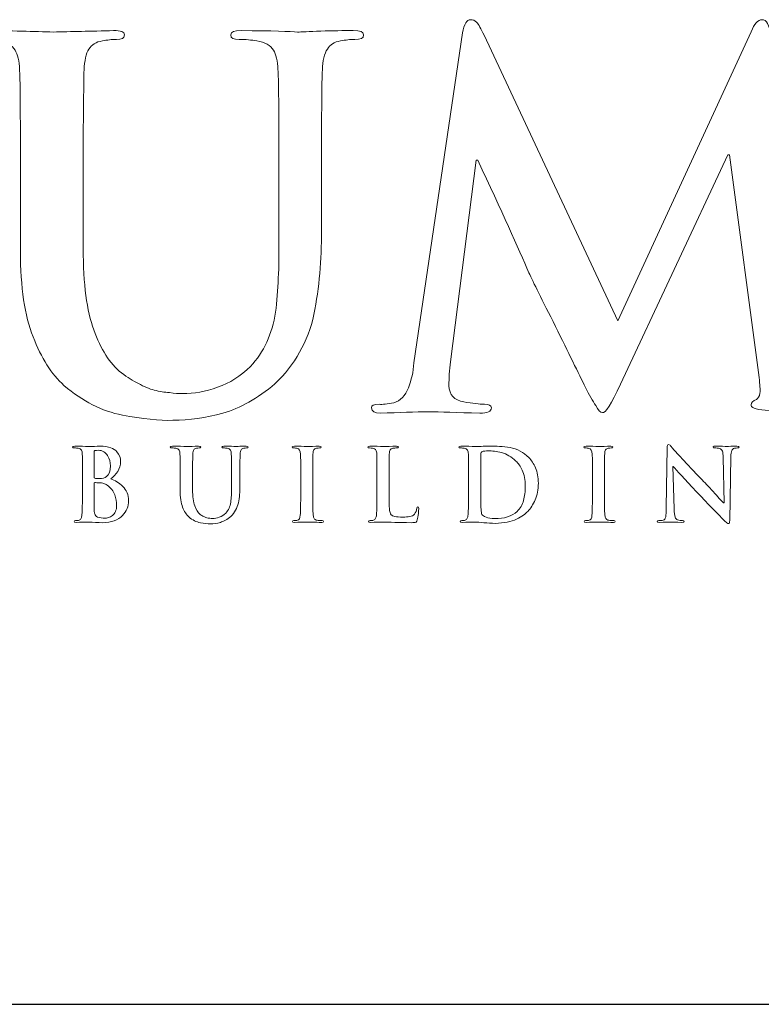
# Model space of a CAD drawing. Units: inches. Extents: x 0.5 to 8, y 0.4 to 10.7.
# Drawn here: x 2.5 to 3.1, y 9.7 to 10.5 of the extents above; entities that cross this region are included whole.
import ezdxf

# ---------------------------------------------------------------- set-up
doc = ezdxf.new("R2010")
doc.units = ezdxf.units.IN
doc.header["$MEASUREMENT"] = 0
doc.layers.add('LOGO', color=7, linetype='Continuous')

# ---------------------------------------------------------------- blocks, each defined once
blk = doc.blocks.new('block 4')
at = {"color": 7, "lineweight": 25, "true_color": 0xffffff}
blk.add_lwpolyline([(0.5125, 9.66603), (7.9875, 9.66603)], dxfattribs=at)
blk = doc.blocks.new('block 216')
at = {"layer": 'LOGO', "color": 175, "lineweight": 18, "true_color": 0x3953a4}
blk.add_open_spline([(2.77694, 10.46746), (2.76865, 10.46746), (2.75979, 10.46733), (2.75033, 10.46707), (2.74036, 10.46654), (2.73391, 10.46625), (2.73103, 10.46625), (2.72563, 10.46679), (2.71012, 10.4672), (2.68453, 10.46746), (2.67886, 10.46746), (2.67605, 10.46629), (2.67605, 10.46391), (2.67605, 10.46115), (2.67835, 10.4599), (2.68294, 10.46016), (2.68832, 10.46016), (2.69319, 10.45975), (2.69753, 10.45894), (2.70424, 10.45786), (2.7088, 10.45534), (2.71115, 10.45141), (2.71339, 10.44787), (2.71463, 10.44246), (2.7149, 10.43512), (2.71544, 10.43075), (2.71569, 10.40128), (2.71569, 10.34668), (2.71569, 10.34668), (2.71569, 10.29455), (2.71569, 10.29455), (2.71596, 10.27305), (2.71503, 10.25343), (2.71292, 10.23565), (2.71016, 10.21758), (2.70327, 10.20271), (2.69222, 10.19102), (2.68418, 10.18302), (2.6752, 10.17731), (2.66521, 10.1739), (2.65519, 10.17041), (2.64567, 10.16862), (2.63659, 10.16862), (2.63331, 10.16862), (2.62962, 10.16889), (2.62555, 10.16944), (2.6216, 10.16971), (2.61745, 10.17041), (2.61311, 10.17147), (2.60904, 10.17255), (2.6047, 10.17438), (2.60011, 10.17697), (2.59564, 10.17914), (2.59095, 10.18206), (2.5861, 10.18572), (2.57637, 10.19347), (2.56882, 10.2053), (2.56342, 10.22118), (2.5575, 10.2364), (2.55454, 10.25876), (2.55454, 10.28822), (2.55454, 10.28822), (2.55454, 10.34668), (2.55454, 10.34668), (2.55454, 10.37727), (2.55468, 10.39821), (2.55494, 10.40965), (2.55494, 10.42105), (2.55507, 10.42954), (2.55531, 10.43512), (2.55558, 10.44271), (2.55689, 10.44841), (2.55927, 10.45223), (2.56151, 10.4559), (2.56519, 10.45811), (2.57033, 10.45894), (2.57426, 10.45975), (2.57814, 10.46016), (2.58195, 10.46016), (2.58629, 10.4599), (2.58846, 10.46115), (2.58846, 10.46391), (2.58846, 10.46629), (2.58551, 10.46746), (2.5796, 10.46746), (2.56081, 10.46694), (2.54426, 10.46654), (2.52994, 10.46625), (2.51484, 10.46679), (2.4952, 10.4672), (2.47104, 10.46746), (2.46511, 10.46746), (2.46216, 10.46629), (2.46216, 10.46391), (2.46216, 10.46115), (2.46447, 10.4599), (2.46906, 10.46016), (2.4755, 10.46016), (2.48075, 10.45975), (2.48484, 10.45894), (2.49155, 10.45786), (2.49606, 10.45534), (2.49843, 10.45139), (2.50068, 10.44787), (2.5019, 10.44246), (2.50217, 10.43512), (2.50267, 10.43075), (2.50291, 10.40128), (2.50291, 10.34668), (2.50291, 10.34668), (2.50291, 10.28577), (2.50291, 10.28577), (2.50291, 10.25607), (2.50638, 10.23263), (2.51335, 10.21539), (2.52004, 10.19793), (2.52853, 10.18456), (2.53876, 10.17534), (2.55415, 10.16232), (2.57016, 10.15417), (2.58687, 10.15095), (2.60355, 10.14782), (2.61742, 10.14638), (2.62845, 10.14667), (2.64184, 10.14667), (2.65557, 10.14864), (2.66964, 10.15258), (2.68383, 10.15652), (2.69806, 10.16459), (2.71243, 10.17681), (2.72882, 10.19227), (2.73953, 10.21126), (2.74452, 10.23381), (2.74888, 10.25605), (2.75091, 10.27884), (2.75064, 10.30219), (2.75064, 10.30219), (2.75064, 10.34676), (2.75064, 10.34676), (2.75064, 10.37729), (2.75076, 10.39829), (2.75104, 10.4097), (2.75104, 10.42109), (2.75118, 10.42956), (2.75144, 10.43514), (2.75171, 10.44273), (2.75306, 10.44841), (2.75557, 10.45223), (2.75769, 10.4559), (2.76131, 10.45811), (2.76645, 10.45896), (2.77053, 10.45975), (2.77441, 10.46016), (2.7781, 10.46016), (2.78297, 10.4599), (2.78541, 10.46115), (2.78541, 10.46391), (2.78541, 10.46629), (2.78258, 10.46746), (2.77694, 10.46746)], degree=3, knots=[0, 0, 0, 0, 1, 1, 1, 2, 2, 2, 3, 3, 3, 4, 4, 4, 5, 5, 5, 6, 6, 6, 7, 7, 7, 8, 8, 8, 9, 9, 9, 10, 10, 10, 11, 11, 11, 12, 12, 12, 13, 13, 13, 14, 14, 14, 15, 15, 15, 16, 16, 16, 17, 17, 17, 18, 18, 18, 19, 19, 19, 20, 20, 20, 21, 21, 21, 22, 22, 22, 23, 23, 23, 24, 24, 24, 25, 25, 25, 26, 26, 26, 27, 27, 27, 28, 28, 28, 29, 29, 29, 30, 30, 30, 31, 31, 31, 32, 32, 32, 33, 33, 33, 34, 34, 34, 35, 35, 35, 36, 36, 36, 37, 37, 37, 38, 38, 38, 39, 39, 39, 40, 40, 40, 41, 41, 41, 42, 42, 42, 43, 43, 43, 44, 44, 44, 45, 45, 45, 46, 46, 46, 47, 47, 47, 48, 48, 48, 49, 49, 49, 50, 50, 50, 51, 51, 51, 52, 52, 52, 53, 53, 53, 53], dxfattribs=at)
blk = doc.blocks.new('block 217')
at = {"layer": 'LOGO', "color": 175, "lineweight": 18, "true_color": 0x3953a4}
blk.add_open_spline([(3.20201, 10.15986), (3.19687, 10.15962), (3.18854, 10.16096), (3.17698, 10.16393), (3.16634, 10.16679), (3.15977, 10.1808), (3.15728, 10.20606), (3.15728, 10.20606), (3.12063, 10.46358), (3.12063, 10.46358), (3.11957, 10.47214), (3.11714, 10.4764), (3.11334, 10.4764), (3.11005, 10.4764), (3.1071, 10.47309), (3.10448, 10.46644), (3.10448, 10.46644), (2.99471, 10.22861), (2.99471, 10.22861), (2.99471, 10.22861), (2.88457, 10.46358), (2.88457, 10.46358), (2.88205, 10.46885), (2.88003, 10.47247), (2.87845, 10.47437), (2.87688, 10.47572), (2.87523, 10.4764), (2.87352, 10.4764), (2.87037, 10.4764), (2.86813, 10.47279), (2.86683, 10.46562), (2.86683, 10.46562), (2.82682, 10.19406), (2.82682, 10.19406), (2.82629, 10.18646), (2.8248, 10.1796), (2.82231, 10.1735), (2.81969, 10.16685), (2.81568, 10.1627), (2.81032, 10.16108), (2.80495, 10.16), (2.80087, 10.15962), (2.79812, 10.15986), (2.79393, 10.15986), (2.79185, 10.15888), (2.79185, 10.15691), (2.79211, 10.15402), (2.79455, 10.15255), (2.79912, 10.15255), (2.81485, 10.15308), (2.82808, 10.15349), (2.83884, 10.15374), (2.84829, 10.15349), (2.86237, 10.15308), (2.88112, 10.15255), (2.88727, 10.15255), (2.89048, 10.15402), (2.89075, 10.15695), (2.89048, 10.15892), (2.88853, 10.15991), (2.88484, 10.15991), (2.88077, 10.15991), (2.87511, 10.16059), (2.86788, 10.16191), (2.86, 10.16326), (2.85592, 10.16766), (2.85566, 10.17512), (2.85566, 10.18137), (2.85607, 10.18796), (2.85684, 10.19488), (2.85684, 10.19488), (2.87794, 10.36065), (2.87794, 10.36065), (2.87794, 10.36065), (2.87951, 10.36065), (2.87951, 10.36065), (2.89896, 10.31877), (2.91295, 10.28789), (2.92151, 10.26811), (2.92505, 10.2604), (2.93234, 10.24569), (2.94338, 10.22402), (2.95414, 10.20211), (2.96239, 10.18533), (2.96801, 10.17367), (2.97118, 10.16758), (2.97401, 10.16265), (2.9765, 10.15885), (2.9786, 10.15492), (2.98045, 10.15297), (2.98202, 10.15297), (2.98425, 10.15217), (2.98925, 10.15995), (2.997, 10.17636), (2.997, 10.17636), (3.08512, 10.36512), (3.08512, 10.36512), (3.08512, 10.36512), (3.08669, 10.36512), (3.08669, 10.36512), (3.08669, 10.36512), (3.11093, 10.18185), (3.11093, 10.18185), (3.11172, 10.17601), (3.11199, 10.17174), (3.11172, 10.16903), (3.11121, 10.16618), (3.1102, 10.16449), (3.10878, 10.16394), (3.10589, 10.16285), (3.10443, 10.16138), (3.10443, 10.15947), (3.10392, 10.15725), (3.10778, 10.15572), (3.11606, 10.15492), (3.14654, 10.15362), (3.17389, 10.15283), (3.19806, 10.15255), (3.20095, 10.15255), (3.20351, 10.15297), (3.20575, 10.15374), (3.20759, 10.15455), (3.2085, 10.15559), (3.2085, 10.15691), (3.20824, 10.15888), (3.20608, 10.15986), (3.20201, 10.15986)], degree=3, knots=[0, 0, 0, 0, 1, 1, 1, 2, 2, 2, 3, 3, 3, 4, 4, 4, 5, 5, 5, 6, 6, 6, 7, 7, 7, 8, 8, 8, 9, 9, 9, 10, 10, 10, 11, 11, 11, 12, 12, 12, 13, 13, 13, 14, 14, 14, 15, 15, 15, 16, 16, 16, 17, 17, 17, 18, 18, 18, 19, 19, 19, 20, 20, 20, 21, 21, 21, 22, 22, 22, 23, 23, 23, 24, 24, 24, 25, 25, 25, 26, 26, 26, 27, 27, 27, 28, 28, 28, 29, 29, 29, 30, 30, 30, 31, 31, 31, 32, 32, 32, 33, 33, 33, 34, 34, 34, 35, 35, 35, 36, 36, 36, 37, 37, 37, 38, 38, 38, 39, 39, 39, 40, 40, 40, 41, 41, 41, 42, 42, 42, 42], dxfattribs=at)
blk = doc.blocks.new('block 237')
at = {"layer": 'LOGO', "color": 175, "lineweight": 18, "true_color": 0x3953a4}
blk.add_open_spline([(2.57721, 10.09839), (2.5795, 10.10024), (2.58144, 10.1023), (2.58303, 10.10455), (2.58454, 10.10684), (2.58532, 10.10963), (2.58537, 10.11296), (2.58546, 10.11542), (2.58447, 10.11808), (2.58232, 10.12085), (2.58114, 10.12216), (2.57943, 10.12325), (2.5772, 10.12413), (2.5749, 10.12488), (2.57191, 10.12532), (2.56827, 10.12537), (2.56562, 10.12529), (2.56237, 10.12518), (2.55853, 10.12513), (2.55624, 10.12524), (2.5526, 10.12532), (2.54762, 10.12537), (2.54645, 10.12537), (2.54585, 10.12514), (2.54585, 10.12466), (2.54585, 10.12413), (2.54632, 10.12388), (2.54722, 10.12393), (2.54851, 10.12393), (2.54955, 10.12384), (2.55034, 10.12367), (2.55169, 10.12345), (2.5526, 10.12297), (2.55306, 10.12216), (2.55351, 10.12149), (2.55376, 10.12039), (2.55379, 10.11895), (2.55389, 10.11808), (2.55394, 10.11224), (2.55394, 10.10136), (2.55394, 10.10136), (2.55394, 10.08673), (2.55394, 10.08673), (2.55394, 10.07871), (2.55381, 10.07284), (2.55355, 10.06904), (2.55344, 10.06779), (2.55321, 10.06679), (2.55289, 10.06602), (2.55258, 10.0652), (2.55202, 10.06466), (2.55119, 10.06443), (2.55053, 10.06423), (2.54957, 10.06412), (2.54832, 10.06412), (2.54743, 10.06412), (2.54703, 10.0639), (2.54707, 10.06346), (2.54707, 10.06293), (2.54761, 10.06266), (2.54868, 10.06266), (2.55275, 10.06278), (2.55613, 10.06284), (2.55883, 10.0629), (2.56294, 10.06274), (2.56683, 10.06259), (2.57049, 10.06242), (2.57789, 10.06252), (2.58332, 10.06444), (2.58682, 10.06821), (2.59024, 10.07179), (2.59196, 10.07588), (2.59196, 10.08049), (2.59185, 10.08536), (2.59024, 10.08928), (2.58714, 10.0923), (2.58409, 10.09527), (2.58078, 10.09732), (2.57721, 10.09839)], degree=3, knots=[0, 0, 0, 0, 1, 1, 1, 2, 2, 2, 3, 3, 3, 4, 4, 4, 5, 5, 5, 6, 6, 6, 7, 7, 7, 8, 8, 8, 9, 9, 9, 10, 10, 10, 11, 11, 11, 12, 12, 12, 13, 13, 13, 14, 14, 14, 15, 15, 15, 16, 16, 16, 17, 17, 17, 18, 18, 18, 19, 19, 19, 20, 20, 20, 21, 21, 21, 22, 22, 22, 23, 23, 23, 24, 24, 24, 25, 25, 25, 26, 26, 26, 26], dxfattribs=at)
blk = doc.blocks.new('block 238')
at = {"layer": 'LOGO', "color": 175, "lineweight": 18, "true_color": 0x3953a4}
blk.add_open_spline([(2.56355, 10.12039), (2.5635, 10.12125), (2.56374, 10.12171), (2.56426, 10.1218), (2.56502, 10.12191), (2.5659, 10.12199), (2.56693, 10.12199), (2.56867, 10.12199), (2.57019, 10.12159), (2.57147, 10.12083), (2.57276, 10.12), (2.57382, 10.11895), (2.57463, 10.11767), (2.57619, 10.11501), (2.57697, 10.11215), (2.57697, 10.10913), (2.57691, 10.10501), (2.57582, 10.10209), (2.57367, 10.10032), (2.57237, 10.09922), (2.57042, 10.09869), (2.56788, 10.09875), (2.56606, 10.09875), (2.56481, 10.09884), (2.56411, 10.099), (2.56374, 10.099), (2.56355, 10.09931), (2.56355, 10.0999), (2.56355, 10.0999), (2.56355, 10.12039), (2.56355, 10.12039)], degree=3, knots=[0, 0, 0, 0, 1, 1, 1, 2, 2, 2, 3, 3, 3, 4, 4, 4, 5, 5, 5, 6, 6, 6, 7, 7, 7, 8, 8, 8, 9, 9, 9, 10, 10, 10, 10], dxfattribs=at)
blk = doc.blocks.new('block 239')
at = {"layer": 'LOGO', "color": 175, "lineweight": 18, "true_color": 0x3953a4}
blk.add_open_spline([(2.58112, 10.07155), (2.58045, 10.07016), (2.5796, 10.06906), (2.57858, 10.06821), (2.57758, 10.06749), (2.57654, 10.06695), (2.57545, 10.06662), (2.57432, 10.06632), (2.57325, 10.06613), (2.57229, 10.06613), (2.57049, 10.06608), (2.56852, 10.06641), (2.56635, 10.06709), (2.56511, 10.06766), (2.56434, 10.06844), (2.56403, 10.06955), (2.56366, 10.07061), (2.5635, 10.07245), (2.56355, 10.07512), (2.56355, 10.07512), (2.56355, 10.09473), (2.56355, 10.09473), (2.56355, 10.09516), (2.5637, 10.09537), (2.56403, 10.09537), (2.56505, 10.09537), (2.56621, 10.09533), (2.56751, 10.09527), (2.5691, 10.09521), (2.57042, 10.09504), (2.57145, 10.09473), (2.57249, 10.09443), (2.5734, 10.09396), (2.57423, 10.09329), (2.57726, 10.09103), (2.57937, 10.08841), (2.58054, 10.08542), (2.58159, 10.08229), (2.5821, 10.0794), (2.5821, 10.07675), (2.5821, 10.07461), (2.58176, 10.07286), (2.58112, 10.07155)], degree=3, knots=[0, 0, 0, 0, 1, 1, 1, 2, 2, 2, 3, 3, 3, 4, 4, 4, 5, 5, 5, 6, 6, 6, 7, 7, 7, 8, 8, 8, 9, 9, 9, 10, 10, 10, 11, 11, 11, 12, 12, 12, 13, 13, 13, 14, 14, 14, 14], dxfattribs=at)
blk = doc.blocks.new('block 240')
at = {"layer": 'LOGO', "color": 175, "lineweight": 18, "true_color": 0x3953a4}
blk.add_open_spline([(2.68879, 10.12537), (2.68715, 10.12537), (2.68539, 10.12536), (2.6835, 10.12531), (2.68153, 10.12518), (2.68025, 10.12513), (2.67967, 10.12513), (2.6786, 10.12524), (2.67552, 10.12532), (2.67043, 10.12537), (2.66932, 10.12537), (2.66874, 10.12514), (2.66874, 10.12466), (2.66874, 10.12413), (2.66921, 10.12388), (2.67013, 10.12393), (2.67119, 10.12393), (2.67216, 10.12384), (2.67302, 10.12367), (2.67436, 10.12345), (2.67525, 10.12296), (2.67573, 10.12216), (2.67616, 10.12146), (2.67643, 10.12039), (2.67646, 10.11895), (2.67656, 10.11807), (2.67663, 10.11219), (2.67663, 10.10133), (2.67663, 10.10133), (2.67663, 10.09095), (2.67663, 10.09095), (2.67668, 10.08667), (2.6765, 10.08275), (2.67608, 10.0792), (2.67553, 10.07559), (2.67415, 10.07263), (2.67196, 10.07033), (2.67038, 10.06873), (2.66858, 10.06759), (2.66661, 10.06692), (2.6646, 10.06622), (2.66271, 10.06586), (2.66091, 10.06586), (2.66026, 10.06586), (2.65953, 10.0659), (2.65871, 10.06602), (2.65794, 10.06607), (2.6571, 10.06622), (2.65625, 10.06644), (2.65544, 10.06665), (2.65459, 10.06701), (2.65367, 10.06753), (2.65277, 10.06796), (2.65185, 10.06851), (2.65087, 10.06927), (2.64895, 10.07081), (2.64746, 10.07315), (2.64637, 10.07633), (2.64519, 10.07936), (2.64461, 10.0838), (2.64461, 10.08969), (2.64461, 10.08969), (2.64461, 10.10133), (2.64461, 10.10133), (2.64461, 10.1074), (2.64464, 10.1116), (2.64469, 10.11386), (2.64469, 10.1161), (2.64471, 10.11784), (2.64477, 10.11895), (2.6448, 10.12044), (2.64508, 10.12159), (2.64555, 10.12233), (2.646, 10.12307), (2.64673, 10.1235), (2.64775, 10.12367), (2.64853, 10.12384), (2.64931, 10.12393), (2.65006, 10.12393), (2.65092, 10.12388), (2.65135, 10.12413), (2.65135, 10.12466), (2.65135, 10.12514), (2.65077, 10.12537), (2.64959, 10.12537), (2.64585, 10.12529), (2.64257, 10.12518), (2.63972, 10.12513), (2.63672, 10.12524), (2.63283, 10.12532), (2.62802, 10.12537), (2.62685, 10.12537), (2.62625, 10.12514), (2.62625, 10.12466), (2.62625, 10.12413), (2.62671, 10.12388), (2.62763, 10.12393), (2.6289, 10.12393), (2.62996, 10.12384), (2.63076, 10.12367), (2.6321, 10.12345), (2.63301, 10.12296), (2.63346, 10.12216), (2.6339, 10.12146), (2.63417, 10.12039), (2.6342, 10.11895), (2.63432, 10.11807), (2.63435, 10.11219), (2.63435, 10.10133), (2.63435, 10.10133), (2.63435, 10.08918), (2.63435, 10.08918), (2.63435, 10.08328), (2.63505, 10.07861), (2.63643, 10.07516), (2.63776, 10.07171), (2.63944, 10.06904), (2.6415, 10.0672), (2.64452, 10.06459), (2.64773, 10.06301), (2.65102, 10.06233), (2.65436, 10.06172), (2.6571, 10.06145), (2.6593, 10.06149), (2.66196, 10.06149), (2.66468, 10.06187), (2.66748, 10.06266), (2.6703, 10.06346), (2.67312, 10.06507), (2.67598, 10.06749), (2.67924, 10.07057), (2.68137, 10.07437), (2.68233, 10.07884), (2.68321, 10.08328), (2.68364, 10.08779), (2.68357, 10.09245), (2.68357, 10.09245), (2.68357, 10.10134), (2.68357, 10.10134), (2.68357, 10.10742), (2.6836, 10.1116), (2.68365, 10.11386), (2.68365, 10.11614), (2.68368, 10.11784), (2.68373, 10.11895), (2.68378, 10.12044), (2.68405, 10.12159), (2.68455, 10.12233), (2.68498, 10.12307), (2.68569, 10.1235), (2.68672, 10.12367), (2.68753, 10.12384), (2.68829, 10.12393), (2.68901, 10.12393), (2.69, 10.12388), (2.69048, 10.12413), (2.69048, 10.12466), (2.69048, 10.12514), (2.68992, 10.12537), (2.68879, 10.12537)], degree=3, knots=[0, 0, 0, 0, 1, 1, 1, 2, 2, 2, 3, 3, 3, 4, 4, 4, 5, 5, 5, 6, 6, 6, 7, 7, 7, 8, 8, 8, 9, 9, 9, 10, 10, 10, 11, 11, 11, 12, 12, 12, 13, 13, 13, 14, 14, 14, 15, 15, 15, 16, 16, 16, 17, 17, 17, 18, 18, 18, 19, 19, 19, 20, 20, 20, 21, 21, 21, 22, 22, 22, 23, 23, 23, 24, 24, 24, 25, 25, 25, 26, 26, 26, 27, 27, 27, 28, 28, 28, 29, 29, 29, 30, 30, 30, 31, 31, 31, 32, 32, 32, 33, 33, 33, 34, 34, 34, 35, 35, 35, 36, 36, 36, 37, 37, 37, 38, 38, 38, 39, 39, 39, 40, 40, 40, 41, 41, 41, 42, 42, 42, 43, 43, 43, 44, 44, 44, 45, 45, 45, 46, 46, 46, 47, 47, 47, 48, 48, 48, 49, 49, 49, 50, 50, 50, 51, 51, 51, 52, 52, 52, 53, 53, 53, 53], dxfattribs=at)
blk = doc.blocks.new('block 241')
at = {"layer": 'LOGO', "color": 175, "lineweight": 18, "true_color": 0x3953a4}
blk.add_open_spline([(2.7471, 10.06443), (2.74592, 10.06459), (2.74514, 10.06508), (2.74475, 10.06586), (2.74433, 10.06652), (2.74404, 10.06738), (2.74389, 10.06849), (2.74362, 10.07236), (2.74351, 10.07844), (2.74356, 10.08672), (2.74356, 10.08672), (2.74356, 10.10133), (2.74356, 10.10133), (2.74356, 10.10742), (2.74359, 10.1116), (2.74364, 10.11386), (2.74364, 10.1161), (2.74367, 10.11784), (2.74372, 10.11895), (2.74379, 10.12044), (2.74404, 10.12159), (2.74451, 10.12233), (2.74495, 10.12307), (2.74568, 10.1235), (2.74672, 10.12367), (2.7476, 10.12384), (2.74841, 10.12393), (2.74911, 10.12393), (2.74997, 10.12388), (2.75041, 10.12414), (2.75041, 10.12474), (2.75036, 10.12516), (2.74978, 10.12537), (2.74872, 10.12537), (2.74491, 10.12529), (2.74165, 10.12518), (2.73895, 10.12513), (2.73584, 10.12524), (2.73235, 10.12532), (2.72851, 10.12537), (2.72725, 10.12537), (2.72661, 10.12516), (2.72661, 10.12474), (2.72661, 10.12414), (2.72703, 10.12388), (2.72787, 10.12392), (2.72886, 10.12392), (2.72985, 10.12382), (2.73077, 10.12358), (2.73247, 10.12328), (2.7334, 10.12172), (2.7335, 10.11895), (2.73359, 10.11808), (2.73363, 10.11219), (2.73363, 10.10133), (2.73363, 10.10133), (2.73363, 10.08672), (2.73363, 10.08672), (2.73363, 10.07844), (2.7335, 10.07239), (2.73324, 10.06858), (2.73313, 10.06613), (2.73235, 10.06477), (2.73091, 10.06443), (2.73022, 10.06423), (2.72924, 10.06412), (2.72802, 10.06412), (2.72712, 10.06412), (2.72671, 10.0639), (2.72676, 10.06346), (2.72676, 10.06293), (2.7273, 10.06266), (2.72836, 10.06266), (2.73241, 10.06278), (2.73579, 10.06284), (2.73846, 10.0629), (2.74109, 10.06284), (2.74523, 10.06278), (2.75097, 10.06266), (2.75192, 10.06266), (2.75242, 10.06293), (2.75248, 10.06346), (2.75248, 10.0639), (2.75205, 10.06413), (2.7512, 10.06413), (2.74981, 10.06413), (2.74843, 10.06423), (2.7471, 10.06443)], degree=3, knots=[0, 0, 0, 0, 1, 1, 1, 2, 2, 2, 3, 3, 3, 4, 4, 4, 5, 5, 5, 6, 6, 6, 7, 7, 7, 8, 8, 8, 9, 9, 9, 10, 10, 10, 11, 11, 11, 12, 12, 12, 13, 13, 13, 14, 14, 14, 15, 15, 15, 16, 16, 16, 17, 17, 17, 18, 18, 18, 19, 19, 19, 20, 20, 20, 21, 21, 21, 22, 22, 22, 23, 23, 23, 24, 24, 24, 25, 25, 25, 26, 26, 26, 27, 27, 27, 28, 28, 28, 29, 29, 29, 29], dxfattribs=at)
blk = doc.blocks.new('block 242')
at = {"layer": 'LOGO', "color": 175, "lineweight": 18, "true_color": 0x3953a4}
blk.add_open_spline([(2.82928, 10.07437), (2.82902, 10.07249), (2.82833, 10.07083), (2.8272, 10.06938), (2.82624, 10.06833), (2.82496, 10.0677), (2.82344, 10.06749), (2.82183, 10.06716), (2.81996, 10.06703), (2.81782, 10.06703), (2.81476, 10.06703), (2.81254, 10.0672), (2.81116, 10.06757), (2.80973, 10.0679), (2.80873, 10.06833), (2.80808, 10.06886), (2.80732, 10.06957), (2.80685, 10.07145), (2.80664, 10.07445), (2.80641, 10.07732), (2.80635, 10.08142), (2.8064, 10.08674), (2.8064, 10.08674), (2.8064, 10.10134), (2.8064, 10.10134), (2.8064, 10.10742), (2.80641, 10.1116), (2.80647, 10.11386), (2.80647, 10.11614), (2.8065, 10.11784), (2.80656, 10.11895), (2.80661, 10.12044), (2.80687, 10.12159), (2.80735, 10.12233), (2.80778, 10.12307), (2.80851, 10.1235), (2.80954, 10.12367), (2.81061, 10.12384), (2.81166, 10.12393), (2.81267, 10.12393), (2.81361, 10.12388), (2.81409, 10.12413), (2.81409, 10.12466), (2.81409, 10.12514), (2.81353, 10.12537), (2.81241, 10.12537), (2.8082, 10.12529), (2.80458, 10.12518), (2.80154, 10.12513), (2.79868, 10.12524), (2.79501, 10.12532), (2.79052, 10.12537), (2.78935, 10.12537), (2.78876, 10.12514), (2.78876, 10.12466), (2.78876, 10.12413), (2.78923, 10.12388), (2.79014, 10.12393), (2.7912, 10.12393), (2.79209, 10.12384), (2.79281, 10.12367), (2.79413, 10.12345), (2.79503, 10.12296), (2.7955, 10.12216), (2.79595, 10.12146), (2.7962, 10.12039), (2.79626, 10.11895), (2.79633, 10.11807), (2.79639, 10.11219), (2.79639, 10.10133), (2.79639, 10.10133), (2.79639, 10.08673), (2.79639, 10.08673), (2.79639, 10.07871), (2.79626, 10.07284), (2.79599, 10.06904), (2.79589, 10.06779), (2.79566, 10.06679), (2.79532, 10.06602), (2.79501, 10.0652), (2.79447, 10.06466), (2.79364, 10.06443), (2.79297, 10.06423), (2.79201, 10.06412), (2.79076, 10.06412), (2.78986, 10.06412), (2.78944, 10.0639), (2.7895, 10.06346), (2.7895, 10.06293), (2.79006, 10.06266), (2.79112, 10.06266), (2.79518, 10.06278), (2.79854, 10.06284), (2.80123, 10.0629), (2.80646, 10.06274), (2.81423, 10.06259), (2.82458, 10.06242), (2.8266, 10.06242), (2.82793, 10.06259), (2.82858, 10.0629), (2.8291, 10.06317), (2.82948, 10.06377), (2.82962, 10.06466), (2.82994, 10.06608), (2.83023, 10.06787), (2.83049, 10.07003), (2.8307, 10.07218), (2.83081, 10.0736), (2.83081, 10.0742), (2.83081, 10.07514), (2.83061, 10.07559), (2.83018, 10.07559), (2.82958, 10.07554), (2.82928, 10.07514), (2.82928, 10.07437)], degree=3, knots=[0, 0, 0, 0, 1, 1, 1, 2, 2, 2, 3, 3, 3, 4, 4, 4, 5, 5, 5, 6, 6, 6, 7, 7, 7, 8, 8, 8, 9, 9, 9, 10, 10, 10, 11, 11, 11, 12, 12, 12, 13, 13, 13, 14, 14, 14, 15, 15, 15, 16, 16, 16, 17, 17, 17, 18, 18, 18, 19, 19, 19, 20, 20, 20, 21, 21, 21, 22, 22, 22, 23, 23, 23, 24, 24, 24, 25, 25, 25, 26, 26, 26, 27, 27, 27, 28, 28, 28, 29, 29, 29, 30, 30, 30, 31, 31, 31, 32, 32, 32, 33, 33, 33, 34, 34, 34, 35, 35, 35, 36, 36, 36, 37, 37, 37, 38, 38, 38, 38], dxfattribs=at)
blk = doc.blocks.new('block 243')
at = {"layer": 'LOGO', "color": 175, "lineweight": 18, "true_color": 0x3953a4}
blk.add_open_spline([(2.92151, 10.11595), (2.91699, 10.12047), (2.91182, 10.12324), (2.90593, 10.12421), (2.90012, 10.12509), (2.89457, 10.12549), (2.88934, 10.12537), (2.88407, 10.12529), (2.87996, 10.12518), (2.87701, 10.12513), (2.87416, 10.12524), (2.87031, 10.12532), (2.86545, 10.12537), (2.86427, 10.12537), (2.86369, 10.12514), (2.86369, 10.12466), (2.86369, 10.12413), (2.86416, 10.12388), (2.86507, 10.12393), (2.86633, 10.12393), (2.8674, 10.12384), (2.8682, 10.12367), (2.86954, 10.12345), (2.87043, 10.12296), (2.8709, 10.12216), (2.87135, 10.12146), (2.87158, 10.12039), (2.87164, 10.11895), (2.87174, 10.11807), (2.87178, 10.11219), (2.87178, 10.10133), (2.87178, 10.10133), (2.87178, 10.08672), (2.87178, 10.08672), (2.87178, 10.07871), (2.87165, 10.07284), (2.8714, 10.06904), (2.87129, 10.06779), (2.87106, 10.06679), (2.87073, 10.06602), (2.87042, 10.0652), (2.86986, 10.06466), (2.86904, 10.06443), (2.86838, 10.06423), (2.86742, 10.06412), (2.86616, 10.06412), (2.86527, 10.06412), (2.86485, 10.0639), (2.86492, 10.06346), (2.86492, 10.06293), (2.86545, 10.06266), (2.86653, 10.06266), (2.87057, 10.06278), (2.87393, 10.06284), (2.87662, 10.0629), (2.87871, 10.0629), (2.88131, 10.06274), (2.88445, 10.0624), (2.88761, 10.06212), (2.8907, 10.06195), (2.89369, 10.06188), (2.90113, 10.06204), (2.90701, 10.06317), (2.9113, 10.06538), (2.91356, 10.06644), (2.91545, 10.06751), (2.91694, 10.06862), (2.91849, 10.06971), (2.91969, 10.07075), (2.92055, 10.07171), (2.92289, 10.07415), (2.92494, 10.0773), (2.92664, 10.08119), (2.92836, 10.08508), (2.92922, 10.08963), (2.92928, 10.09483), (2.92922, 10.09983), (2.92844, 10.10407), (2.92696, 10.10754), (2.9254, 10.11104), (2.92358, 10.11383), (2.92151, 10.11595)], degree=3, knots=[0, 0, 0, 0, 1, 1, 1, 2, 2, 2, 3, 3, 3, 4, 4, 4, 5, 5, 5, 6, 6, 6, 7, 7, 7, 8, 8, 8, 9, 9, 9, 10, 10, 10, 11, 11, 11, 12, 12, 12, 13, 13, 13, 14, 14, 14, 15, 15, 15, 16, 16, 16, 17, 17, 17, 18, 18, 18, 19, 19, 19, 20, 20, 20, 21, 21, 21, 22, 22, 22, 23, 23, 23, 24, 24, 24, 25, 25, 25, 26, 26, 26, 27, 27, 27, 27], dxfattribs=at)
blk = doc.blocks.new('block 244')
at = {"layer": 'LOGO', "color": 175, "lineweight": 18, "true_color": 0x3953a4}
blk.add_open_spline([(2.91708, 10.08069), (2.91609, 10.07711), (2.9143, 10.07413), (2.9118, 10.07173), (2.90736, 10.06766), (2.90122, 10.06567), (2.89336, 10.06578), (2.89023, 10.06578), (2.88785, 10.06613), (2.88617, 10.06692), (2.88448, 10.06759), (2.88336, 10.06833), (2.8828, 10.06909), (2.8825, 10.06965), (2.88231, 10.07059), (2.88228, 10.07191), (2.88211, 10.07319), (2.88201, 10.07432), (2.88196, 10.07538), (2.88184, 10.0774), (2.88178, 10.08298), (2.88178, 10.0922), (2.88178, 10.0922), (2.88178, 10.10263), (2.88178, 10.10263), (2.88178, 10.11004), (2.88182, 10.11559), (2.88187, 10.11923), (2.88182, 10.12006), (2.88213, 10.12062), (2.8828, 10.12085), (2.88325, 10.12106), (2.88404, 10.12125), (2.88516, 10.12141), (2.88623, 10.12146), (2.8872, 10.12149), (2.88806, 10.12149), (2.89124, 10.12155), (2.8949, 10.12106), (2.89903, 10.12008), (2.90315, 10.11903), (2.90709, 10.11671), (2.91081, 10.11318), (2.91174, 10.11234), (2.91265, 10.11132), (2.91356, 10.11008), (2.91447, 10.10878), (2.9153, 10.10726), (2.91602, 10.10557), (2.91765, 10.10212), (2.91849, 10.09775), (2.91853, 10.09242), (2.91853, 10.08815), (2.91806, 10.08425), (2.91708, 10.08069)], degree=3, knots=[0, 0, 0, 0, 1, 1, 1, 2, 2, 2, 3, 3, 3, 4, 4, 4, 5, 5, 5, 6, 6, 6, 7, 7, 7, 8, 8, 8, 9, 9, 9, 10, 10, 10, 11, 11, 11, 12, 12, 12, 13, 13, 13, 14, 14, 14, 15, 15, 15, 16, 16, 16, 17, 17, 17, 18, 18, 18, 18], dxfattribs=at)
blk = doc.blocks.new('block 245')
at = {"layer": 'LOGO', "color": 175, "lineweight": 18, "true_color": 0x3953a4}
blk.add_open_spline([(2.98724, 10.06443), (2.98606, 10.06459), (2.98527, 10.06508), (2.98489, 10.06586), (2.98446, 10.06652), (2.98418, 10.06738), (2.98402, 10.06849), (2.98376, 10.07236), (2.98366, 10.07844), (2.9837, 10.08672), (2.9837, 10.08672), (2.9837, 10.10133), (2.9837, 10.10133), (2.9837, 10.10742), (2.98373, 10.1116), (2.98379, 10.11386), (2.98379, 10.1161), (2.98381, 10.11784), (2.98386, 10.11895), (2.98393, 10.12044), (2.98418, 10.12159), (2.98466, 10.12233), (2.9851, 10.12307), (2.98583, 10.1235), (2.98685, 10.12367), (2.98774, 10.12384), (2.98854, 10.12393), (2.98925, 10.12393), (2.99013, 10.12388), (2.99054, 10.12414), (2.99054, 10.12474), (2.99049, 10.12516), (2.98994, 10.12537), (2.98885, 10.12537), (2.98506, 10.12529), (2.98179, 10.12518), (2.97908, 10.12513), (2.97596, 10.12524), (2.9725, 10.12532), (2.96867, 10.12537), (2.96738, 10.12537), (2.96675, 10.12516), (2.96675, 10.12474), (2.96675, 10.12414), (2.96716, 10.12388), (2.96801, 10.12392), (2.969, 10.12392), (2.96999, 10.12382), (2.97091, 10.12358), (2.97261, 10.12328), (2.97353, 10.12172), (2.97364, 10.11895), (2.97372, 10.11808), (2.97376, 10.11219), (2.97376, 10.10133), (2.97376, 10.10133), (2.97376, 10.08672), (2.97376, 10.08672), (2.97376, 10.07844), (2.97364, 10.07239), (2.97338, 10.06858), (2.97326, 10.06613), (2.9725, 10.06477), (2.97104, 10.06443), (2.97038, 10.06423), (2.96939, 10.06412), (2.96816, 10.06412), (2.96726, 10.06412), (2.96685, 10.0639), (2.9669, 10.06346), (2.9669, 10.06293), (2.96743, 10.06266), (2.96851, 10.06266), (2.97257, 10.06278), (2.97591, 10.06284), (2.9786, 10.0629), (2.9812, 10.06284), (2.98539, 10.06278), (2.99109, 10.06266), (2.99206, 10.06266), (2.99256, 10.06293), (2.99263, 10.06346), (2.99263, 10.0639), (2.9922, 10.06413), (2.99133, 10.06413), (2.98994, 10.06413), (2.98856, 10.06423), (2.98724, 10.06443)], degree=3, knots=[0, 0, 0, 0, 1, 1, 1, 2, 2, 2, 3, 3, 3, 4, 4, 4, 5, 5, 5, 6, 6, 6, 7, 7, 7, 8, 8, 8, 9, 9, 9, 10, 10, 10, 11, 11, 11, 12, 12, 12, 13, 13, 13, 14, 14, 14, 15, 15, 15, 16, 16, 16, 17, 17, 17, 18, 18, 18, 19, 19, 19, 20, 20, 20, 21, 21, 21, 22, 22, 22, 23, 23, 23, 24, 24, 24, 25, 25, 25, 26, 26, 26, 27, 27, 27, 28, 28, 28, 29, 29, 29, 29], dxfattribs=at)
blk = doc.blocks.new('block 246')
at = {"layer": 'LOGO', "color": 175, "lineweight": 18, "true_color": 0x3953a4}
blk.add_open_spline([(3.09269, 10.12537), (3.09074, 10.12537), (3.08905, 10.12536), (3.08765, 10.12531), (3.08628, 10.12518), (3.08534, 10.12513), (3.08488, 10.12513), (3.08288, 10.12524), (3.07965, 10.12532), (3.07518, 10.12537), (3.07461, 10.12537), (3.07413, 10.12536), (3.0737, 10.12531), (3.0733, 10.1252), (3.07309, 10.125), (3.07309, 10.12466), (3.07304, 10.12417), (3.07346, 10.12393), (3.07435, 10.12393), (3.07576, 10.124), (3.07717, 10.12382), (3.07861, 10.12344), (3.07957, 10.12309), (3.08029, 10.12239), (3.08076, 10.12137), (3.08116, 10.12025), (3.08135, 10.11846), (3.08135, 10.11597), (3.08135, 10.11597), (3.08213, 10.07863), (3.08213, 10.07863), (3.08213, 10.07863), (3.08174, 10.07863), (3.08174, 10.07863), (3.08078, 10.07963), (3.07838, 10.08229), (3.07455, 10.08653), (3.07064, 10.09072), (3.06716, 10.09441), (3.06411, 10.09757), (3.05048, 10.11195), (3.04221, 10.12083), (3.03926, 10.12421), (3.03867, 10.125), (3.03817, 10.12561), (3.03769, 10.12609), (3.03726, 10.12656), (3.03681, 10.12679), (3.03632, 10.12679), (3.03557, 10.12675), (3.0352, 10.1258), (3.03527, 10.124), (3.03527, 10.124), (3.03455, 10.07483), (3.03455, 10.07483), (3.03461, 10.07133), (3.03447, 10.06882), (3.03413, 10.06728), (3.03376, 10.06572), (3.03308, 10.06479), (3.03204, 10.06451), (3.03081, 10.06425), (3.02962, 10.06412), (3.02843, 10.06412), (3.02758, 10.06412), (3.02715, 10.0639), (3.02715, 10.06346), (3.02715, 10.06287), (3.02773, 10.06263), (3.02891, 10.06266), (3.0335, 10.06278), (3.03638, 10.06284), (3.03755, 10.0629), (3.03908, 10.06284), (3.04237, 10.06278), (3.0475, 10.06266), (3.04867, 10.06266), (3.0493, 10.06293), (3.04938, 10.06346), (3.04938, 10.0639), (3.0489, 10.06412), (3.04801, 10.06412), (3.04665, 10.06407), (3.04526, 10.06425), (3.04382, 10.06469), (3.04302, 10.06492), (3.04237, 10.06574), (3.04189, 10.06707), (3.04142, 10.06849), (3.04115, 10.07075), (3.04105, 10.0739), (3.04105, 10.0739), (3.04011, 10.10878), (3.04011, 10.10878), (3.04011, 10.10878), (3.04036, 10.10878), (3.04036, 10.10878), (3.04309, 10.10554), (3.04946, 10.09859), (3.05945, 10.08786), (3.06895, 10.07799), (3.0768, 10.06983), (3.08308, 10.06349), (3.08354, 10.06304), (3.08402, 10.06266), (3.08452, 10.06233), (3.08495, 10.06187), (3.08535, 10.06166), (3.08578, 10.06166), (3.08647, 10.06166), (3.08682, 10.06252), (3.08682, 10.0642), (3.08682, 10.0642), (3.08769, 10.11663), (3.08769, 10.11663), (3.08773, 10.11895), (3.08799, 10.12062), (3.08843, 10.1217), (3.0888, 10.12275), (3.08954, 10.12342), (3.09067, 10.12367), (3.09161, 10.12384), (3.09242, 10.12393), (3.09311, 10.12393), (3.09405, 10.12393), (3.09454, 10.12417), (3.09454, 10.12466), (3.09448, 10.1252), (3.09386, 10.12542), (3.09269, 10.12537)], degree=3, knots=[0, 0, 0, 0, 1, 1, 1, 2, 2, 2, 3, 3, 3, 4, 4, 4, 5, 5, 5, 6, 6, 6, 7, 7, 7, 8, 8, 8, 9, 9, 9, 10, 10, 10, 11, 11, 11, 12, 12, 12, 13, 13, 13, 14, 14, 14, 15, 15, 15, 16, 16, 16, 17, 17, 17, 18, 18, 18, 19, 19, 19, 20, 20, 20, 21, 21, 21, 22, 22, 22, 23, 23, 23, 24, 24, 24, 25, 25, 25, 26, 26, 26, 27, 27, 27, 28, 28, 28, 29, 29, 29, 30, 30, 30, 31, 31, 31, 32, 32, 32, 33, 33, 33, 34, 34, 34, 35, 35, 35, 36, 36, 36, 37, 37, 37, 38, 38, 38, 39, 39, 39, 40, 40, 40, 41, 41, 41, 42, 42, 42, 43, 43, 43, 43], dxfattribs=at)

msp = doc.modelspace()

# ---------------------------------------------------------------- block references
msp.add_blockref('block 4', (0, 0))
at = {"layer": 'LOGO'}
for name in ['block 217', 'block 216', 'block 237', 'block 238', 'block 240', 'block 241', 'block 242', 'block 243', 'block 245', 'block 246', 'block 244', 'block 239']:
    msp.add_blockref(name, (0, 0), dxfattribs=at)

doc.saveas('drawing.dxf')
